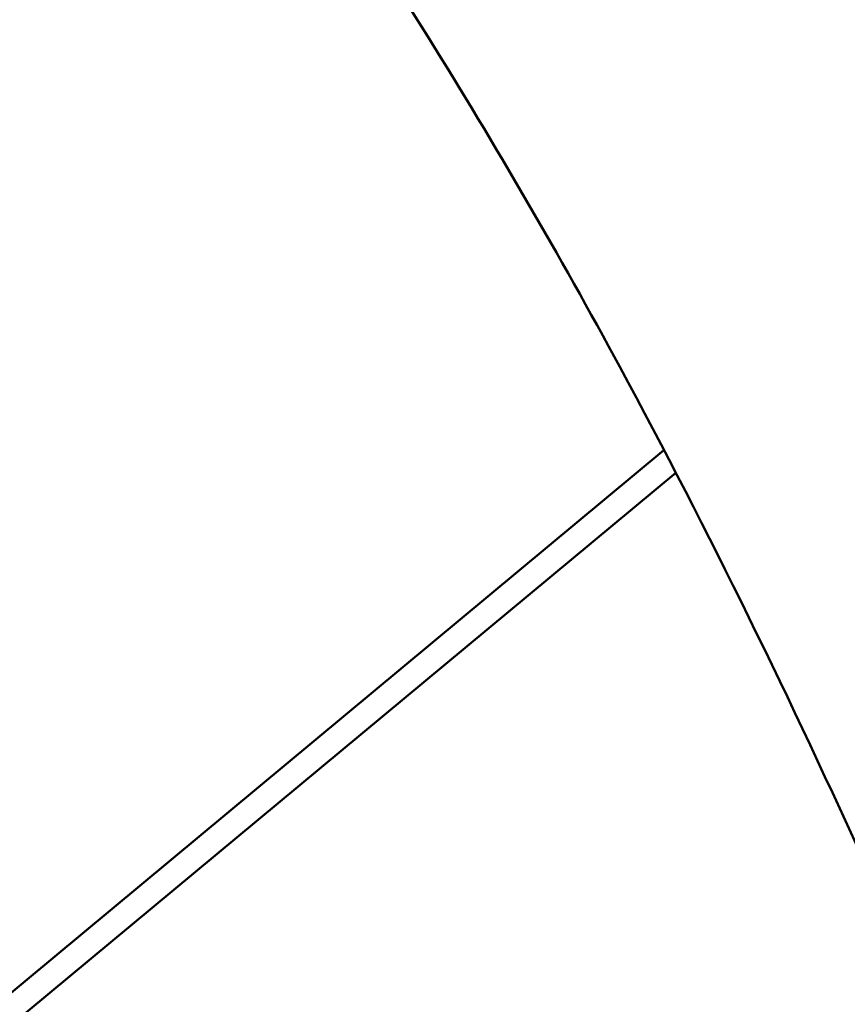
# Model space of a CAD drawing. Units: millimetres. Extents: x -18913 to 30829, y 0 to 27754.
# Drawn here: x -16483 to -16456, y 17237 to 17269 of the extents above; entities that cross this region are included whole.
import ezdxf

# ---------------------------------------------------------------- set-up
doc = ezdxf.new("R2010")
doc.units = ezdxf.units.MM
doc.layers.add('MD_Visible', color=7, linetype='Continuous', lineweight=50)
doc.styles.get("Standard").update_dxf_attribs({"font": 'Square-721-BT.ttf'})
doc.dimstyles.new('OLCU', dxfattribs={"dimtxt": 300, "dimasz": 150, "dimexe": 0.18, "dimexo": 0.0625, "dimgap": 50, "dimtad": 1, "dimdec": 0, "dimlfac": 0.1, "dimrnd": 5, "dimzin": 0, "dimdsep": 46, "dimtxsty": 'Standard', "dimcen": 0.09, "dimse1": 1, "dimse2": 1, "dimadec": 0, "dimazin": 0, "dimtfac": 1, "dimtdec": 0, "dimtofl": 0, "dimtmove": 0, "dimatfit": 3, "dimfxl": 1, "dimtolj": 1, "dimtzin": 0, "dimarcsym": 0})

# ---------------------------------------------------------------- blocks, each defined once
blk = doc.blocks.new('*D21')
at = {"color": 0, "lineweight": -2, "transparency": 16777216}
blk.add_line((-18512.071, 27003.461), (-18512.071, 13264.452), dxfattribs=at)
at = {"color": 0, "transparency": 16777216}
for points in [[(-18537.071, 27003.461), (-18487.071, 27003.461), (-18512.071, 27153.461)], [(-18537.071, 13264.452), (-18487.071, 13264.452), (-18512.071, 13114.452)]]:
    blk.add_solid(points, dxfattribs=at)
at = {"layer": 'Defpoints', "color": 0, "transparency": 16777216}
for p in [(-11658.437, 27153.461), (-18512.071, 13114.452), (-11391.238, 13114.452)]:
    blk.add_point(p, dxfattribs=at)
at = {"color": 0, "transparency": 16777216, "insert": (-18715.697, 20133.957), "char_height": 300, "attachment_point": 5, "rotation": 90}
blk.add_mtext('\\A1;1405', dxfattribs=at)

msp = doc.modelspace()

# ---------------------------------------------------------------- linework, layer by layer
at = {"layer": 'MD_Visible'}
for p, q in [((-16462.076, 17254.659), (-16719.862, 17040.558)), ((-16461.692, 17253.921), (-16714.983, 17043.554))]:
    msp.add_line(p, q, dxfattribs=at)
msp.add_open_spline([(-16449.111, 17226.056), (-16449.612, 17227.294), (-16450.161, 17228.518), (-16452.162, 17233.495), (-16453.731, 17237.2), (-16457.891, 17246.425), (-16460.622, 17252.016), (-16467.453, 17264.65), (-16471.892, 17271.788), (-16476.738, 17278.549)], degree=3, knots=[0.000575, 0.000575, 0.000575, 0.000575, 0.40615, 0.40615, 1.624563, 1.624563, 3.46379, 3.46379, 5.96168, 5.96168, 5.96168, 5.96168], dxfattribs=at)

# ---------------------------------------------------------------- dimensions: what is measured, and where the dimension line sits
dim = msp.add_linear_dim(base=(-18512.071, 13114.452), p1=(-11658.437, 27153.461), p2=(-11391.238, 13114.452), angle=90, dimstyle='OLCU')
dim.commit()
dim.dimension.update_dxf_attribs({"geometry": '*D21', "text_midpoint": (-18715.697, 20133.957)})

doc.saveas('drawing.dxf')
